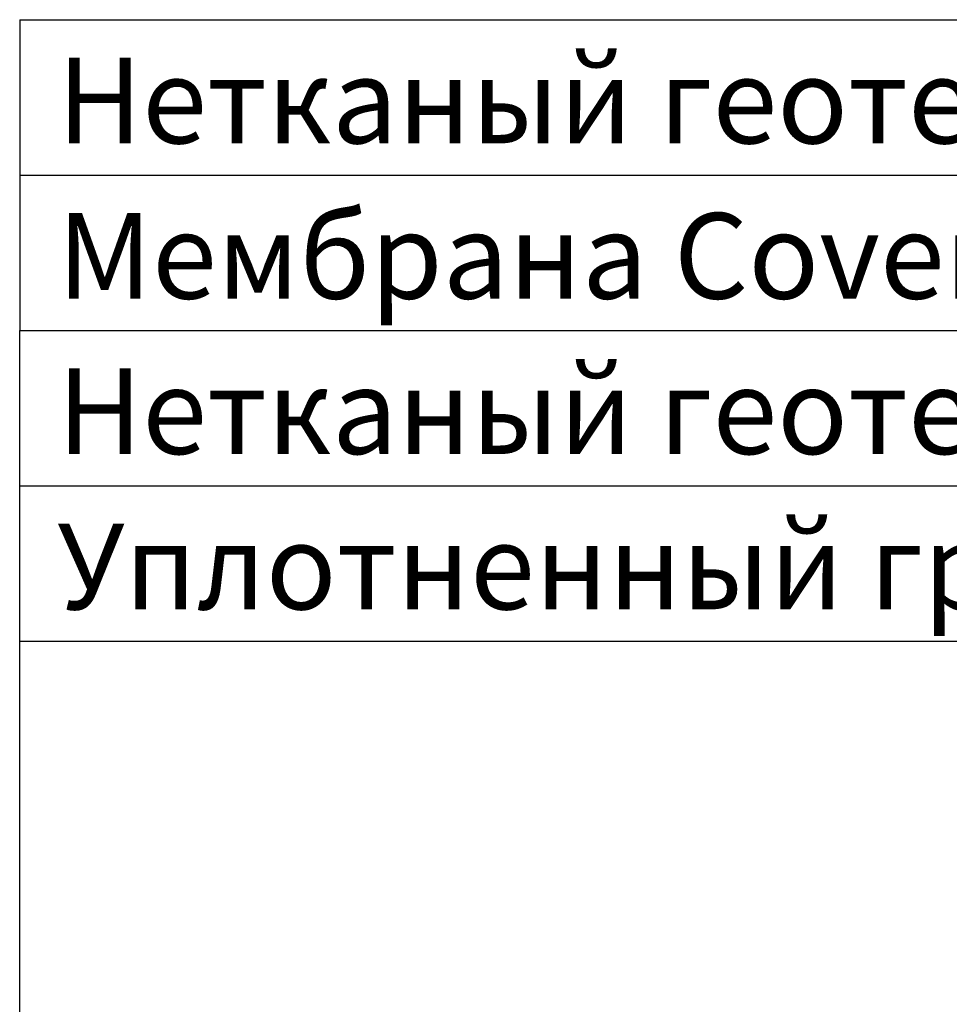
# Model space of a CAD drawing. Units: millimetres. Extents: x 2171 to 2330, y 2019 to 2504.
# Drawn here: x 2191 to 2192, y 2068 to 2069 of the extents above; entities that cross this region are included whole.
import ezdxf

# ---------------------------------------------------------------- set-up
doc = ezdxf.new("R2010")
doc.units = ezdxf.units.MM
doc.styles.get("Standard").update_dxf_attribs({"font": 'arial.ttf'})

msp = doc.modelspace()

# ---------------------------------------------------------------- linework, layer by layer
for p, q in [((2191.379720462898, 2069.446941864848), (2194.143110890695, 2069.446941864848)), ((2191.379720462898, 2069.446941864848), (2191.379720462898, 2069.08426451899)), ((2191.379720462898, 2069.265603191919), (2194.143110890695, 2069.265603191919)), ((2191.379720462898, 2068.902925846061), (2194.143110890695, 2068.902925846061)), ((2191.379720462898, 2068.721587173132), (2194.143110890696, 2068.721587173132))]:
    msp.add_line(p, q)
msp.add_lwpolyline([(2191.379720462898, 2066.163031367244), (2191.379720462898, 2069.08426451899), (2194.143110890695, 2069.08426451899)])

# ---------------------------------------------------------------- texts
at = {"char_height": 0.1, "attachment_point": 1}
for s, insert in [('Нетканый геотекстиль, не менее 300 г/м2', (2191.42363667448, 2069.402539858102)), ('Мембрана Cover Up 380XLT (10x10м)', (2191.42363667448, 2069.221201185173)), ('Нетканый геотекстиль, не менее 300 г/м2', (2191.42363667448, 2069.039862512244)), ('Уплотненный грунт основания', (2191.42363667448, 2068.858523839315))]:
    msp.add_mtext_dynamic_manual_height_columns(s, width=3.143748209151418, gutter_width=0.5, heights=[0], dxfattribs=dict(at, insert=insert))

doc.saveas('drawing.dxf')
